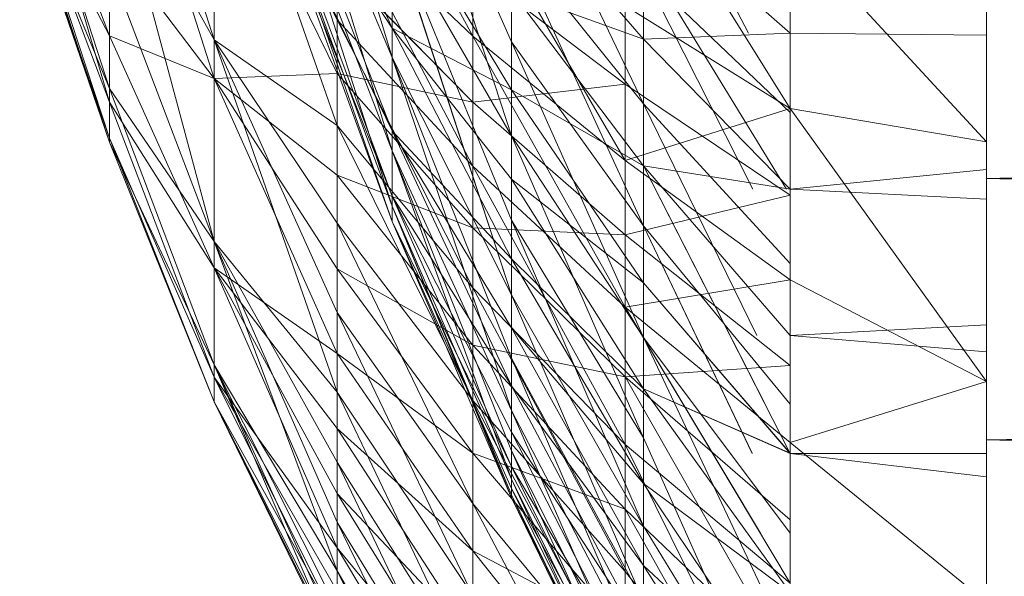
# Model space of a CAD drawing. Units: inches. Extents: x 8610 to 15330, y -2110 to 2642.
# Drawn here: x 10075 to 10088, y 404 to 411 of the extents above; entities that cross this region are included whole.
import ezdxf

# ---------------------------------------------------------------- set-up
doc = ezdxf.new("R2010")
doc.units = ezdxf.units.IN
doc.header["$MEASUREMENT"] = 0

msp = doc.modelspace()

# ---------------------------------------------------------------- linework, layer by layer
at = {"lineweight": 9}
for p, q in [((10076.543, 414.881), (10077.868, 410.742)), ((10076.543, 414.881), (10077.868, 410.742)), ((10080.124, 410.522), (10078.822, 414.829)), ((10080.124, 410.522), (10078.822, 414.829)), ((10077.868, 410.253), (10076.543, 414.417)), ((10077.868, 410.253), (10076.543, 414.417)), ((10077.868, 414.118), (10079.426, 410.999)), ((10077.868, 414.118), (10077.868, 410.742)), ((10077.868, 414.118), (10079.426, 409.659)), ((10077.868, 414.118), (10079.426, 410.999)), ((10077.868, 414.118), (10077.868, 410.742)), ((10077.868, 414.118), (10079.426, 409.659)), ((10081.635, 410.72), (10080.124, 414.163)), ((10081.635, 409.528), (10080.124, 414.163)), ((10081.635, 410.72), (10080.124, 414.163)), ((10081.635, 409.528), (10080.124, 414.163)), ((10079.426, 413.938), (10081.147, 410.791)), ((10080.124, 410.89), (10078.822, 413.877)), ((10080.124, 410.89), (10078.822, 413.877)), ((10079.426, 413.936), (10081.147, 410.791)), ((10075.403, 413.805), (10076.543, 410.795)), ((10075.403, 413.805), (10076.543, 410.795)), ((10075.403, 413.805), (10076.543, 409.952)), ((10076.543, 410.127), (10075.403, 413.618)), ((10076.543, 410.127), (10075.403, 413.618)), ((10080.124, 410.522), (10078.822, 413.599)), ((10080.124, 409.336), (10078.822, 413.599)), ((10080.124, 410.522), (10078.822, 413.599)), ((10080.124, 409.336), (10078.822, 413.599)), ((10085.17, 413.592), (10085.17, 410.827)), ((10077.868, 410.253), (10077.868, 413.506)), ((10079.426, 410.317), (10077.868, 413.506)), ((10077.868, 410.253), (10077.868, 413.506)), ((10079.426, 410.317), (10077.868, 413.506)), ((10083.31, 409.933), (10081.635, 413.42)), ((10083.31, 409.933), (10081.635, 413.42)), ((10084.642, 410.827), (10083.31, 413.359)), ((10084.642, 410.827), (10083.31, 413.359)), ((10085.17, 409.875), (10083.077, 413.225)), ((10085.17, 409.875), (10083.077, 413.225)), ((10077.868, 408.186), (10076.543, 413.127)), ((10077.868, 410.742), (10076.543, 413.127)), ((10077.868, 408.186), (10076.543, 413.127)), ((10077.868, 410.742), (10076.543, 413.127)), ((10076.543, 409.497), (10075.403, 412.958)), ((10075.403, 412.958), (10076.543, 409.952)), ((10075.403, 412.958), (10076.543, 410.795)), ((10076.543, 409.497), (10075.403, 412.958)), ((10075.403, 412.958), (10076.543, 409.952)), ((10075.403, 412.882), (10076.543, 409.448)), ((10075.403, 412.882), (10076.543, 410.127)), ((10075.403, 412.882), (10076.543, 409.448)), ((10075.403, 412.882), (10076.543, 410.127)), ((10080.124, 409.589), (10078.822, 412.894)), ((10080.124, 410.89), (10078.822, 412.894)), ((10080.124, 409.589), (10078.822, 412.894)), ((10080.124, 410.89), (10078.822, 412.894)), ((10076.543, 409.448), (10075.403, 412.766)), ((10075.403, 412.766), (10076.543, 409.497)), ((10076.543, 409.448), (10075.403, 412.766)), ((10075.403, 412.766), (10076.543, 409.497)), ((10080.124, 409.336), (10078.822, 412.702)), ((10080.124, 408.636), (10078.822, 412.702)), ((10080.124, 409.336), (10078.822, 412.702)), ((10080.124, 408.636), (10078.822, 412.702)), ((10083.31, 410.752), (10081.635, 412.709)), ((10083.31, 410.752), (10081.635, 412.709)), ((10087.658, 412.692), (10087.658, 409.451)), ((10081.635, 410.109), (10080.124, 412.619)), ((10080.124, 410.89), (10080.124, 412.619)), ((10081.635, 410.109), (10080.124, 412.619)), ((10080.124, 410.89), (10080.124, 412.619)), ((10083.077, 409.214), (10081.147, 412.531)), ((10081.147, 410.791), (10081.147, 412.531)), ((10083.077, 409.214), (10081.147, 412.531)), ((10081.147, 410.791), (10081.147, 412.531)), ((10083.31, 412.465), (10085.17, 410.827)), ((10083.31, 412.465), (10083.31, 410.752)), ((10083.31, 412.465), (10085.17, 410.827)), ((10083.31, 412.465), (10083.31, 410.752)), ((10087.658, 408.984), (10087.658, 412.551)), ((10081.147, 410.791), (10079.426, 412.429)), ((10079.426, 412.429), (10081.147, 409.143)), ((10079.426, 412.429), (10079.426, 410.999)), ((10081.147, 410.791), (10079.426, 412.429)), ((10079.426, 412.429), (10081.147, 409.143)), ((10079.426, 412.429), (10079.426, 410.999)), ((10080.124, 408.763), (10078.822, 412.269)), ((10080.124, 409.589), (10078.822, 412.269)), ((10080.124, 408.763), (10078.822, 412.269)), ((10080.124, 409.589), (10078.822, 412.269)), ((10085.124, 408.849), (10083.077, 412.191)), ((10083.077, 410.182), (10083.077, 412.191)), ((10085.124, 408.849), (10083.077, 412.191)), ((10083.077, 410.182), (10083.077, 412.191)), ((10080.124, 408.636), (10078.822, 412.172)), ((10080.124, 408.441), (10078.822, 412.172)), ((10080.124, 408.636), (10078.822, 412.172)), ((10080.124, 408.441), (10078.822, 412.172)), ((10081.635, 409.528), (10080.124, 412.15)), ((10081.635, 408.455), (10080.124, 412.15)), ((10081.635, 407.511), (10080.124, 412.15)), ((10080.124, 412.15), (10080.124, 410.522)), ((10081.635, 409.528), (10080.124, 412.15)), ((10081.635, 408.455), (10080.124, 412.15)), ((10081.635, 407.512), (10080.124, 412.15)), ((10080.124, 412.15), (10080.124, 410.522)), ((10087.658, 409.451), (10085.17, 412.148)), ((10085.17, 409.875), (10085.17, 412.148)), ((10077.868, 410.253), (10076.543, 412.003)), ((10077.868, 410.253), (10076.543, 412.003)), ((10080.124, 408.441), (10078.822, 412.025)), ((10080.124, 408.763), (10078.822, 412.025)), ((10080.124, 408.441), (10078.822, 412.025)), ((10080.124, 408.763), (10078.822, 412.025)), ((10083.31, 408.387), (10081.635, 412.021)), ((10083.31, 409.933), (10081.635, 412.021)), ((10081.635, 412.021), (10081.635, 410.72)), ((10083.31, 408.387), (10081.635, 412.021)), ((10083.31, 409.933), (10081.635, 412.021)), ((10081.635, 412.021), (10081.635, 410.72)), ((10079.426, 410.317), (10079.426, 411.704)), ((10081.147, 409.955), (10079.426, 411.704)), ((10079.426, 410.317), (10079.426, 411.702)), ((10081.147, 409.955), (10079.426, 411.702)), ((10077.868, 408.186), (10076.543, 411.669)), ((10076.543, 411.669), (10076.543, 410.127)), ((10077.868, 408.186), (10076.543, 411.669)), ((10076.543, 411.669), (10076.543, 410.127)), ((10081.147, 409.955), (10081.147, 411.651)), ((10083.077, 410.182), (10081.147, 411.651)), ((10081.147, 409.955), (10081.147, 411.651)), ((10083.077, 410.182), (10081.147, 411.651)), ((10083.31, 409.933), (10083.31, 411.596)), ((10084.695, 408.849), (10083.31, 411.596)), ((10083.31, 411.596), (10085.17, 409.823)), ((10083.31, 409.933), (10083.31, 411.596)), ((10084.695, 408.849), (10083.31, 411.596)), ((10083.31, 411.596), (10085.17, 409.823)), ((10083.31, 410.752), (10081.635, 411.358)), ((10083.31, 409.146), (10081.635, 411.358)), ((10081.635, 410.109), (10081.635, 411.358)), ((10083.31, 410.752), (10081.635, 411.358)), ((10083.31, 409.146), (10081.635, 411.358)), ((10081.635, 410.109), (10081.635, 411.358)), ((10085.17, 409.875), (10083.077, 411.175)), ((10083.077, 409.214), (10083.077, 411.175)), ((10085.17, 409.875), (10083.077, 411.175)), ((10083.077, 409.214), (10083.077, 411.175)), ((10081.147, 409.143), (10079.426, 410.999)), ((10079.426, 410.999), (10079.426, 409.659)), ((10079.426, 410.999), (10081.147, 407.599)), ((10081.147, 409.143), (10079.426, 410.999)), ((10079.426, 410.999), (10079.426, 409.659)), ((10079.426, 410.999), (10081.147, 407.599)), ((10081.635, 407.967), (10080.124, 410.89)), ((10081.635, 408.976), (10080.124, 410.89)), ((10081.635, 410.109), (10080.124, 410.89)), ((10080.124, 409.589), (10080.124, 410.89)), ((10081.635, 407.967), (10080.124, 410.89)), ((10081.635, 408.976), (10080.124, 410.89)), ((10081.635, 410.109), (10080.124, 410.89)), ((10080.124, 409.589), (10080.124, 410.89)), ((10085.17, 410.827), (10083.31, 410.752)), ((10085.17, 410.827), (10083.31, 410.752)), ((10085.17, 410.827), (10085.17, 408.849)), ((10085.17, 410.827), (10087.658, 410.804)), ((10077.868, 410.253), (10076.543, 410.795)), ((10076.543, 409.952), (10076.543, 410.795)), ((10077.868, 407.854), (10076.543, 410.795)), ((10077.868, 410.253), (10076.543, 410.795)), ((10076.543, 409.952), (10076.543, 410.795)), ((10077.868, 407.854), (10076.543, 410.795)), ((10079.426, 407.288), (10077.868, 410.742)), ((10077.868, 408.186), (10077.868, 410.742)), ((10077.868, 410.742), (10079.426, 408.419)), ((10077.868, 410.742), (10079.426, 409.659)), ((10077.868, 410.742), (10079.426, 406.275)), ((10079.426, 407.288), (10077.868, 410.742)), ((10077.868, 408.186), (10077.868, 410.742)), ((10077.868, 410.742), (10079.426, 408.419)), ((10077.868, 410.742), (10079.426, 409.659)), ((10077.868, 410.742), (10079.426, 406.275)), ((10083.077, 407.355), (10081.147, 410.791)), ((10083.077, 409.214), (10081.147, 410.791)), ((10081.147, 410.791), (10081.147, 409.143)), ((10083.077, 407.355), (10081.147, 410.791)), ((10083.077, 409.214), (10081.147, 410.791)), ((10081.147, 410.791), (10081.147, 409.143)), ((10083.31, 406.971), (10081.635, 410.72)), ((10083.31, 408.387), (10081.635, 410.72)), ((10081.635, 410.72), (10081.635, 409.528)), ((10083.31, 406.971), (10081.635, 410.72)), ((10083.31, 408.387), (10081.635, 410.72)), ((10081.635, 410.72), (10081.635, 409.528)), ((10083.31, 410.752), (10085.17, 408.849)), ((10083.31, 410.752), (10083.31, 409.146)), ((10083.31, 410.752), (10085.17, 408.849)), ((10083.31, 410.752), (10083.31, 409.146)), ((10087.658, 408.984), (10157.514, 410.74)), ((10081.635, 407.511), (10080.124, 410.522)), ((10081.635, 406.705), (10080.124, 410.522)), ((10081.635, 406.043), (10080.124, 410.522)), ((10080.124, 410.522), (10080.124, 409.336)), ((10081.635, 407.512), (10080.124, 410.522)), ((10081.635, 406.705), (10080.124, 410.522)), ((10081.635, 406.043), (10080.124, 410.522)), ((10080.124, 410.522), (10080.124, 409.336)), ((10077.868, 410.253), (10079.426, 410.317)), ((10077.868, 410.253), (10079.426, 410.317)), ((10079.426, 409.027), (10077.868, 410.253)), ((10079.426, 407.839), (10077.868, 410.253)), ((10077.868, 410.253), (10077.868, 407.854)), ((10077.868, 410.253), (10079.426, 406.767)), ((10079.426, 409.027), (10077.868, 410.253)), ((10079.426, 407.839), (10077.868, 410.253)), ((10077.868, 410.253), (10077.868, 407.854)), ((10077.868, 410.253), (10079.426, 406.767)), ((10081.147, 408.358), (10079.426, 410.317)), ((10079.426, 409.027), (10079.426, 410.317)), ((10079.426, 410.317), (10081.147, 409.955)), ((10081.147, 408.358), (10079.426, 410.317)), ((10079.426, 409.027), (10079.426, 410.317)), ((10079.426, 410.317), (10081.147, 409.955)), ((10076.543, 409.448), (10076.543, 410.127)), ((10077.868, 408.186), (10076.543, 410.127)), ((10077.868, 406.623), (10076.543, 410.127)), ((10076.543, 409.448), (10076.543, 410.127)), ((10077.868, 408.186), (10076.543, 410.127)), ((10077.868, 406.623), (10076.543, 410.127)), ((10081.147, 409.955), (10083.077, 410.182)), ((10081.147, 409.955), (10083.077, 410.182)), ((10083.31, 409.146), (10081.635, 410.109)), ((10083.31, 407.663), (10081.635, 410.109)), ((10081.635, 408.976), (10081.635, 410.109)), ((10083.31, 409.146), (10081.635, 410.109)), ((10083.31, 407.663), (10081.635, 410.109)), ((10081.635, 408.976), (10081.635, 410.109)), ((10085.17, 408.774), (10083.077, 410.182)), ((10083.077, 408.271), (10083.077, 410.182)), ((10085.17, 408.774), (10083.077, 410.182)), ((10083.077, 408.271), (10083.077, 410.182)), ((10076.543, 409.497), (10076.543, 409.952)), ((10077.868, 406.466), (10076.543, 409.952)), ((10076.543, 409.952), (10077.868, 407.854)), ((10076.543, 409.497), (10076.543, 409.952)), ((10077.868, 406.466), (10076.543, 409.952)), ((10076.543, 409.952), (10077.868, 407.854)), ((10083.077, 408.271), (10081.147, 409.955)), ((10081.147, 408.358), (10081.147, 409.955)), ((10083.077, 408.271), (10081.147, 409.955)), ((10081.147, 408.358), (10081.147, 409.955)), ((10085.17, 409.875), (10083.077, 409.214)), ((10085.17, 409.875), (10083.077, 409.214)), ((10083.31, 408.387), (10083.31, 409.933)), ((10084.744, 406.996), (10083.31, 409.933)), ((10083.31, 409.933), (10085.17, 407.906)), ((10083.31, 408.387), (10083.31, 409.933)), ((10084.744, 406.996), (10083.31, 409.933)), ((10083.31, 409.933), (10085.17, 407.906)), ((10087.658, 409.451), (10085.17, 409.875)), ((10087.658, 406.409), (10085.17, 409.875)), ((10085.17, 409.875), (10085.17, 407.7)), ((10079.426, 408.419), (10079.426, 409.659)), ((10079.426, 409.659), (10081.147, 406.169)), ((10079.426, 409.659), (10081.147, 407.599)), ((10079.426, 408.419), (10079.426, 409.659)), ((10079.426, 409.659), (10081.147, 406.169)), ((10079.426, 409.659), (10081.147, 407.599)), ((10081.635, 406.355), (10080.124, 409.589)), ((10081.635, 407.091), (10080.124, 409.589)), ((10081.635, 407.967), (10080.124, 409.589)), ((10080.124, 408.763), (10080.124, 409.589)), ((10081.635, 406.355), (10080.124, 409.589)), ((10081.635, 407.091), (10080.124, 409.589)), ((10081.635, 407.967), (10080.124, 409.589)), ((10080.124, 408.763), (10080.124, 409.589)), ((10076.543, 409.448), (10076.543, 409.497)), ((10077.868, 406.153), (10076.543, 409.497)), ((10076.543, 409.497), (10077.868, 406.466)), ((10076.543, 409.448), (10076.543, 409.497)), ((10077.868, 406.153), (10076.543, 409.497)), ((10076.543, 409.497), (10077.868, 406.466)), ((10076.543, 409.448), (10077.868, 406.153)), ((10076.543, 409.448), (10077.868, 406.623)), ((10076.543, 409.448), (10077.868, 406.153)), ((10076.543, 409.448), (10077.868, 406.623)), ((10083.31, 405.697), (10081.635, 409.528)), ((10083.31, 406.971), (10081.635, 409.528)), ((10081.635, 409.528), (10081.635, 408.455)), ((10083.31, 405.697), (10081.635, 409.528)), ((10083.31, 406.971), (10081.635, 409.528)), ((10081.635, 409.528), (10081.635, 408.455)), ((10087.658, 409.451), (10087.658, 406.409)), ((10081.635, 406.043), (10080.124, 409.336)), ((10081.635, 405.531), (10080.124, 409.336)), ((10081.635, 405.174), (10080.124, 409.336)), ((10080.124, 409.336), (10080.124, 408.636)), ((10081.635, 406.043), (10080.124, 409.336)), ((10081.635, 405.531), (10080.124, 409.336)), ((10081.635, 405.174), (10080.124, 409.336)), ((10080.124, 409.336), (10080.124, 408.636)), ((10085.17, 407.7), (10083.077, 409.214)), ((10083.077, 407.355), (10083.077, 409.214)), ((10085.17, 407.7), (10083.077, 409.214)), ((10083.077, 407.355), (10083.077, 409.214)), ((10083.077, 407.355), (10081.147, 409.143)), ((10081.147, 409.143), (10083.077, 405.613)), ((10081.147, 409.143), (10081.147, 407.599)), ((10083.077, 407.355), (10081.147, 409.143)), ((10081.147, 409.143), (10083.077, 405.613)), ((10081.147, 409.143), (10081.147, 407.599)), ((10085.17, 408.849), (10083.31, 409.146)), ((10083.31, 409.146), (10085.17, 406.996)), ((10083.31, 409.146), (10085.17, 405.499)), ((10083.31, 409.146), (10083.31, 407.663)), ((10085.17, 408.849), (10083.31, 409.146)), ((10083.31, 409.146), (10085.17, 406.996)), ((10083.31, 409.146), (10084.853, 406.123)), ((10083.31, 409.146), (10083.31, 407.663)), ((10085.17, 408.849), (10087.658, 409.1)), ((10081.147, 408.358), (10079.426, 409.027)), ((10081.147, 406.87), (10079.426, 409.027)), ((10079.426, 409.027), (10079.426, 407.839)), ((10081.147, 408.358), (10079.426, 409.027)), ((10081.147, 406.87), (10079.426, 409.027)), ((10079.426, 409.027), (10079.426, 407.839)), ((10083.31, 407.663), (10081.635, 408.976)), ((10083.31, 406.316), (10081.635, 408.976)), ((10081.635, 407.967), (10081.635, 408.976)), ((10083.31, 407.663), (10081.635, 408.976)), ((10083.31, 406.316), (10081.635, 408.976)), ((10081.635, 407.967), (10081.635, 408.976)), ((10087.658, 405.669), (10087.658, 408.984)), ((10087.658, 408.984), (10157.514, 407.291)), ((10087.658, 408.984), (10157.003, 408.777)), ((10085.17, 408.849), (10085.17, 406.996)), ((10085.17, 408.849), (10087.658, 408.724)), ((10081.635, 405.333), (10080.124, 408.763)), ((10081.635, 405.768), (10080.124, 408.763)), ((10081.635, 406.355), (10080.124, 408.763)), ((10080.124, 408.441), (10080.124, 408.763)), ((10081.635, 405.333), (10080.124, 408.763)), ((10081.635, 405.768), (10080.124, 408.763)), ((10081.635, 406.355), (10080.124, 408.763)), ((10080.124, 408.441), (10080.124, 408.763)), ((10085.17, 408.774), (10083.077, 408.271)), ((10085.17, 408.774), (10083.077, 408.271)), ((10081.635, 405.174), (10080.124, 408.636)), ((10081.635, 404.974), (10080.124, 408.636)), ((10081.635, 404.934), (10080.124, 408.636)), ((10080.124, 408.636), (10080.124, 408.441)), ((10081.635, 405.174), (10080.124, 408.636)), ((10081.635, 404.974), (10080.124, 408.636)), ((10081.635, 404.934), (10080.124, 408.636)), ((10080.124, 408.636), (10080.124, 408.441)), ((10083.31, 404.576), (10081.635, 408.455)), ((10083.31, 405.697), (10081.635, 408.455)), ((10081.635, 408.455), (10081.635, 407.511)), ((10083.31, 404.576), (10081.635, 408.455)), ((10083.31, 405.697), (10081.635, 408.455)), ((10081.635, 408.455), (10081.635, 407.512)), ((10081.147, 404.865), (10079.426, 408.419)), ((10079.426, 407.288), (10079.426, 408.419)), ((10079.426, 408.419), (10081.147, 406.169)), ((10081.147, 404.865), (10079.426, 408.419)), ((10079.426, 407.288), (10079.426, 408.419)), ((10079.426, 408.419), (10081.147, 406.169)), ((10081.635, 404.934), (10080.124, 408.441)), ((10081.635, 405.054), (10080.124, 408.441)), ((10081.635, 405.333), (10080.124, 408.441)), ((10081.635, 404.934), (10080.124, 408.441)), ((10081.635, 405.054), (10080.124, 408.441)), ((10081.635, 405.333), (10080.124, 408.441)), ((10083.077, 408.271), (10081.147, 408.358)), ((10083.077, 406.469), (10081.147, 408.358)), ((10081.147, 408.358), (10081.147, 406.87)), ((10083.077, 408.271), (10081.147, 408.358)), ((10083.077, 406.469), (10081.147, 408.358)), ((10081.147, 408.358), (10081.147, 406.87)), ((10083.31, 406.971), (10083.31, 408.387)), ((10084.688, 405.499), (10083.31, 408.387)), ((10083.31, 408.387), (10085.17, 406.123)), ((10083.31, 406.971), (10083.31, 408.387)), ((10084.687, 405.501), (10083.31, 408.387)), ((10083.31, 408.387), (10085.17, 406.123)), ((10085.17, 406.615), (10083.077, 408.271)), ((10083.077, 408.271), (10083.077, 406.469)), ((10085.17, 406.615), (10083.077, 408.271)), ((10083.077, 408.271), (10083.077, 406.469)), ((10079.426, 404.629), (10077.868, 408.186)), ((10079.426, 405.386), (10077.868, 408.186)), ((10077.868, 408.186), (10079.426, 404.008)), ((10077.868, 408.186), (10077.868, 406.623)), ((10077.868, 408.186), (10079.426, 406.275)), ((10079.426, 404.629), (10077.868, 408.186)), ((10079.426, 405.386), (10077.868, 408.186)), ((10077.868, 408.186), (10079.426, 404.008)), ((10077.868, 408.186), (10077.868, 406.623)), ((10077.868, 408.186), (10079.426, 406.275)), ((10083.31, 406.316), (10081.635, 407.967)), ((10083.31, 405.117), (10081.635, 407.967)), ((10081.635, 407.091), (10081.635, 407.967)), ((10083.31, 406.316), (10081.635, 407.967)), ((10083.31, 405.117), (10081.635, 407.967)), ((10081.635, 407.091), (10081.635, 407.967)), ((10077.868, 406.466), (10077.868, 407.854)), ((10079.426, 405.815), (10077.868, 407.854)), ((10077.868, 407.854), (10079.426, 404.99)), ((10077.868, 407.854), (10079.426, 404.3)), ((10077.868, 407.854), (10079.426, 406.767)), ((10077.868, 406.466), (10077.868, 407.854)), ((10079.426, 405.815), (10077.868, 407.854)), ((10077.868, 407.854), (10079.426, 404.99)), ((10077.868, 407.854), (10079.426, 404.302)), ((10077.868, 407.854), (10079.426, 406.767)), ((10081.147, 406.87), (10079.426, 407.839)), ((10079.426, 407.839), (10081.147, 405.502)), ((10079.426, 407.839), (10079.426, 406.767)), ((10081.147, 406.87), (10079.426, 407.839)), ((10079.426, 407.839), (10081.147, 405.502)), ((10079.426, 407.839), (10079.426, 406.767)), ((10085.17, 407.7), (10083.077, 407.355)), ((10085.17, 407.7), (10083.077, 407.355)), ((10087.658, 406.409), (10085.17, 407.7)), ((10085.17, 405.639), (10085.17, 407.7)), ((10083.077, 405.613), (10081.147, 407.599)), ((10081.147, 406.169), (10081.147, 407.599)), ((10081.147, 407.599), (10083.077, 404.001)), ((10083.077, 405.613), (10081.147, 407.599)), ((10081.147, 406.169), (10081.147, 407.599)), ((10081.147, 407.599), (10083.077, 404.001)), ((10085.17, 405.499), (10083.31, 407.663)), ((10083.31, 407.663), (10083.31, 406.316)), ((10085.17, 405.501), (10083.31, 407.663)), ((10083.31, 407.663), (10083.31, 406.316)), ((10083.31, 403.618), (10081.635, 407.512)), ((10083.31, 404.576), (10081.635, 407.512)), ((10081.635, 407.512), (10081.635, 406.705)), ((10083.31, 403.618), (10081.635, 407.511)), ((10083.31, 404.576), (10081.635, 407.511)), ((10081.635, 407.511), (10081.635, 406.705)), ((10085.17, 403.855), (10083.077, 407.355)), ((10085.17, 405.639), (10083.077, 407.355)), ((10083.077, 407.355), (10083.077, 405.613)), ((10084.791, 404.489), (10083.077, 407.355)), ((10085.17, 405.639), (10083.077, 407.355)), ((10083.077, 407.355), (10083.077, 405.613)), ((10081.147, 404.865), (10079.426, 407.288)), ((10081.147, 403.697), (10079.426, 407.288)), ((10079.426, 407.288), (10079.426, 406.275)), ((10081.147, 404.865), (10079.426, 407.288)), ((10081.147, 403.697), (10079.426, 407.288)), ((10079.426, 407.288), (10079.426, 406.275)), ((10087.658, 405.669), (10157.514, 407.291)), ((10083.31, 405.117), (10081.635, 407.091)), ((10083.31, 404.076), (10081.635, 407.091)), ((10081.635, 406.355), (10081.635, 407.091)), ((10083.31, 405.117), (10081.635, 407.091)), ((10083.31, 404.076), (10081.635, 407.091)), ((10081.635, 406.355), (10081.635, 407.091)), ((10085.17, 406.996), (10087.658, 407.128)), ((10083.31, 405.697), (10083.31, 406.971)), ((10084.834, 403.733), (10083.31, 406.971)), ((10083.31, 406.971), (10085.17, 404.489)), ((10083.31, 405.697), (10083.31, 406.971)), ((10084.834, 403.733), (10083.31, 406.971)), ((10083.31, 406.971), (10085.17, 404.489)), ((10085.17, 406.996), (10085.17, 405.499)), ((10085.17, 406.996), (10087.658, 406.788)), ((10083.077, 404.79), (10081.147, 406.87)), ((10083.077, 406.469), (10081.147, 406.87)), ((10081.147, 406.87), (10081.147, 405.502)), ((10083.077, 404.79), (10081.147, 406.87)), ((10083.077, 406.469), (10081.147, 406.87)), ((10081.147, 406.87), (10081.147, 405.502)), ((10081.147, 404.264), (10079.426, 406.767)), ((10079.426, 405.815), (10079.426, 406.767)), ((10081.147, 405.502), (10079.426, 406.767)), ((10081.147, 404.264), (10079.426, 406.767)), ((10079.426, 405.815), (10079.426, 406.767)), ((10081.147, 405.502), (10079.426, 406.767)), ((10083.31, 402.832), (10081.635, 406.705)), ((10083.31, 403.618), (10081.635, 406.705)), ((10081.635, 406.705), (10081.635, 406.043)), ((10083.31, 402.832), (10081.635, 406.705)), ((10083.31, 403.618), (10081.635, 406.705)), ((10081.635, 406.705), (10081.635, 406.043)), ((10077.868, 406.153), (10077.868, 406.623)), ((10079.426, 404.008), (10077.868, 406.623)), ((10079.426, 403.196), (10077.868, 406.623)), ((10079.426, 403.528), (10077.868, 406.623)), ((10077.868, 406.623), (10079.426, 403.008)), ((10077.868, 406.153), (10077.868, 406.623)), ((10079.426, 404.008), (10077.868, 406.623)), ((10079.426, 403.196), (10077.868, 406.623)), ((10079.426, 403.528), (10077.868, 406.623)), ((10077.868, 406.623), (10079.426, 403.008)), ((10085.17, 406.615), (10083.077, 406.469)), ((10085.17, 406.615), (10083.077, 406.469)), ((10077.868, 406.153), (10077.868, 406.466)), ((10079.426, 403.344), (10077.868, 406.466)), ((10077.868, 406.466), (10079.426, 403.751)), ((10077.868, 406.466), (10079.426, 404.3)), ((10077.868, 406.153), (10077.868, 406.466)), ((10079.426, 403.344), (10077.868, 406.466)), ((10077.868, 406.466), (10079.426, 403.751)), ((10077.868, 406.466), (10079.426, 404.302)), ((10085.17, 404.656), (10083.077, 406.469)), ((10084.635, 403.733), (10083.077, 406.469)), ((10083.077, 404.79), (10083.077, 406.469)), ((10085.17, 404.656), (10083.077, 406.469)), ((10084.635, 403.733), (10083.077, 406.469)), ((10083.077, 404.79), (10083.077, 406.469)), ((10083.31, 404.076), (10081.635, 406.355)), ((10083.31, 403.203), (10081.635, 406.355)), ((10081.635, 405.768), (10081.635, 406.355)), ((10083.31, 404.076), (10081.635, 406.355)), ((10083.31, 403.203), (10081.635, 406.355)), ((10081.635, 405.768), (10081.635, 406.355)), ((10087.658, 406.409), (10085.17, 405.639)), ((10087.658, 406.409), (10087.658, 403.611)), ((10081.147, 403.697), (10079.426, 406.275)), ((10079.426, 405.386), (10079.426, 406.275)), ((10081.147, 402.672), (10079.426, 406.275)), ((10081.147, 403.697), (10079.426, 406.275)), ((10079.426, 405.386), (10079.426, 406.275)), ((10081.147, 402.672), (10079.426, 406.275)), ((10085.17, 405.499), (10083.31, 406.316)), ((10083.31, 406.316), (10085.17, 403.733)), ((10083.31, 406.316), (10083.31, 405.117)), ((10085.17, 405.501), (10083.31, 406.316)), ((10083.31, 406.316), (10083.31, 405.117)), ((10077.868, 406.153), (10079.426, 402.972)), ((10077.868, 406.153), (10079.426, 403.084)), ((10077.868, 406.153), (10079.426, 403.344)), ((10077.868, 406.153), (10079.426, 403.008)), ((10077.868, 406.153), (10079.426, 402.972)), ((10077.868, 406.153), (10079.426, 403.084)), ((10077.868, 406.153), (10079.426, 403.344)), ((10077.868, 406.153), (10079.426, 403.008)), ((10083.077, 402.53), (10081.147, 406.169)), ((10081.147, 404.865), (10081.147, 406.169)), ((10081.147, 406.169), (10083.077, 404.001)), ((10083.077, 402.53), (10081.147, 406.169)), ((10081.147, 404.865), (10081.147, 406.169)), ((10081.147, 406.169), (10083.077, 404.001)), ((10083.31, 402.223), (10081.635, 406.043)), ((10083.31, 402.832), (10081.635, 406.043)), ((10081.635, 406.043), (10081.635, 405.531)), ((10083.31, 402.223), (10081.635, 406.043)), ((10083.31, 402.832), (10081.635, 406.043)), ((10081.635, 406.043), (10081.635, 405.531)), ((10081.147, 403.166), (10079.426, 405.815)), ((10081.147, 404.264), (10079.426, 405.815)), ((10079.426, 405.815), (10079.426, 404.99)), ((10081.147, 403.166), (10079.426, 405.815)), ((10081.147, 404.264), (10079.426, 405.815)), ((10079.426, 405.815), (10079.426, 404.99)), ((10083.31, 403.203), (10081.635, 405.768)), ((10083.31, 402.505), (10081.635, 405.768)), ((10081.635, 405.333), (10081.635, 405.768)), ((10083.31, 403.203), (10081.635, 405.768)), ((10083.31, 402.505), (10081.635, 405.768)), ((10081.635, 405.333), (10081.635, 405.768)), ((10085.17, 401.386), (10083.077, 405.613)), ((10085.17, 403.855), (10083.077, 405.613)), ((10083.077, 405.613), (10083.077, 404.001)), ((10085.17, 401.386), (10083.077, 405.613)), ((10085.17, 403.855), (10083.077, 405.613)), ((10083.077, 405.613), (10083.077, 404.001)), ((10085.17, 401.542), (10083.31, 405.697)), ((10083.31, 404.576), (10083.31, 405.697)), ((10085.17, 401.542), (10083.31, 405.697)), ((10083.31, 404.576), (10083.31, 405.697)), ((10087.658, 403.611), (10085.17, 405.639)), ((10085.17, 403.855), (10085.17, 405.639)), ((10087.658, 402.668), (10087.658, 405.669)), ((10087.658, 405.669), (10157.514, 404.126)), ((10087.658, 405.669), (10157.003, 405.413)), ((10083.077, 404.79), (10081.147, 405.502)), ((10083.077, 403.246), (10081.147, 405.502)), ((10081.147, 404.264), (10081.147, 405.502)), ((10083.077, 404.79), (10081.147, 405.502)), ((10083.077, 403.246), (10081.147, 405.502)), ((10081.147, 404.264), (10081.147, 405.502)), ((10083.31, 401.799), (10081.635, 405.531)), ((10083.31, 402.223), (10081.635, 405.531)), ((10081.635, 405.531), (10081.635, 405.174)), ((10083.31, 401.799), (10081.635, 405.531)), ((10083.31, 402.223), (10081.635, 405.531)), ((10081.635, 405.531), (10081.635, 405.174)), ((10085.17, 405.499), (10085.17, 403.733)), ((10085.17, 405.499), (10087.658, 405.2)), ((10085.17, 405.499), (10087.658, 405.498)), ((10081.147, 401.799), (10079.426, 405.386)), ((10079.426, 404.629), (10079.426, 405.386)), ((10079.426, 405.386), (10081.147, 402.672)), ((10081.147, 401.799), (10079.426, 405.386)), ((10079.426, 404.629), (10079.426, 405.386)), ((10079.426, 405.386), (10081.147, 402.672)), ((10083.31, 402.505), (10081.635, 405.333)), ((10083.31, 401.988), (10081.635, 405.333)), ((10081.635, 405.054), (10081.635, 405.333)), ((10083.31, 402.505), (10081.635, 405.333)), ((10083.31, 401.988), (10081.635, 405.333)), ((10081.635, 405.054), (10081.635, 405.333)), ((10083.31, 401.562), (10081.635, 405.174)), ((10083.31, 401.799), (10081.635, 405.174)), ((10081.635, 405.174), (10081.635, 404.974)), ((10083.31, 401.562), (10081.635, 405.174)), ((10083.31, 401.799), (10081.635, 405.174)), ((10081.635, 405.174), (10081.635, 404.974)), ((10085.17, 403.733), (10083.31, 405.117)), ((10083.31, 405.117), (10085.17, 402.35)), ((10083.31, 405.117), (10083.31, 404.076)), ((10085.17, 403.733), (10083.31, 405.117)), ((10083.31, 405.117), (10083.31, 404.076)), ((10081.147, 403.166), (10079.426, 404.99)), ((10079.426, 404.99), (10079.426, 404.3)), ((10079.426, 404.99), (10081.147, 402.216)), ((10081.147, 403.166), (10079.426, 404.99)), ((10079.426, 404.99), (10079.426, 404.302)), ((10079.426, 404.99), (10081.147, 402.216)), ((10083.31, 401.988), (10081.635, 405.054)), ((10083.31, 401.656), (10081.635, 405.054)), ((10081.635, 404.934), (10081.635, 405.054)), ((10083.31, 401.988), (10081.635, 405.054)), ((10083.31, 401.656), (10081.635, 405.054)), ((10081.635, 404.934), (10081.635, 405.054)), ((10083.31, 401.514), (10081.635, 404.974)), ((10083.31, 401.562), (10081.635, 404.974)), ((10081.635, 404.974), (10081.635, 404.934)), ((10083.31, 401.514), (10081.635, 404.974)), ((10083.31, 401.562), (10081.635, 404.974)), ((10081.635, 404.974), (10081.635, 404.934)), ((10083.077, 401.212), (10081.147, 404.865)), ((10083.077, 402.53), (10081.147, 404.865)), ((10081.147, 404.865), (10081.147, 403.697)), ((10083.077, 401.212), (10081.147, 404.865)), ((10083.077, 402.53), (10081.147, 404.865)), ((10081.147, 404.865), (10081.147, 403.697)), ((10083.31, 401.514), (10081.635, 404.934)), ((10083.31, 401.656), (10081.635, 404.934)), ((10083.31, 401.514), (10081.635, 404.934)), ((10083.31, 401.656), (10081.635, 404.934)), ((10085.17, 401.084), (10083.077, 404.79)), ((10085.17, 402.794), (10083.077, 404.79)), ((10083.077, 404.79), (10083.077, 403.246)), ((10085.17, 401.084), (10083.077, 404.79)), ((10085.17, 402.794), (10083.077, 404.79)), ((10083.077, 404.79), (10083.077, 403.246)), ((10081.147, 401.084), (10079.426, 404.629)), ((10081.147, 401.799), (10079.426, 404.629)), ((10079.426, 404.629), (10079.426, 404.008)), ((10081.147, 401.084), (10079.426, 404.629)), ((10081.147, 401.799), (10079.426, 404.629)), ((10079.426, 404.629), (10079.426, 404.008)), ((10083.31, 403.618), (10083.31, 404.576)), ((10085.17, 401.542), (10083.31, 404.576)), ((10083.31, 403.618), (10083.31, 404.576)), ((10085.17, 401.542), (10083.31, 404.576)), ((10079.426, 403.751), (10079.426, 404.302)), ((10079.426, 404.302), (10081.147, 402.216)), ((10079.426, 404.302), (10081.147, 401.421)), ((10079.426, 403.751), (10079.426, 404.3)), ((10079.426, 404.3), (10081.147, 402.216)), ((10079.426, 404.3), (10081.147, 401.421)), ((10083.077, 401.851), (10081.147, 404.264)), ((10081.147, 403.166), (10081.147, 404.264)), ((10083.077, 403.246), (10081.147, 404.264)), ((10083.077, 401.851), (10081.147, 404.264)), ((10081.147, 403.166), (10081.147, 404.264)), ((10083.077, 403.246), (10081.147, 404.264)), ((10081.147, 401.084), (10079.426, 404.008)), ((10079.426, 404.008), (10081.147, 400.531)), ((10079.426, 404.008), (10079.426, 403.528)), ((10081.147, 401.084), (10079.426, 404.008)), ((10079.426, 404.008), (10081.147, 400.531)), ((10079.426, 404.008), (10079.426, 403.528)), ((10085.17, 401.386), (10083.077, 404.001)), ((10083.077, 402.53), (10083.077, 404.001)), ((10085.17, 401.386), (10083.077, 404.001)), ((10083.077, 402.53), (10083.077, 404.001)), ((10085.17, 402.35), (10083.31, 404.076)), ((10083.31, 404.076), (10085.17, 401.148)), ((10083.31, 404.076), (10083.31, 403.203)), ((10085.17, 402.35), (10083.31, 404.076)), ((10083.31, 404.076), (10085.17, 401.148)), ((10083.31, 404.076), (10083.31, 403.203))]:
    msp.add_line(p, q, dxfattribs=at)

doc.saveas('drawing.dxf')
